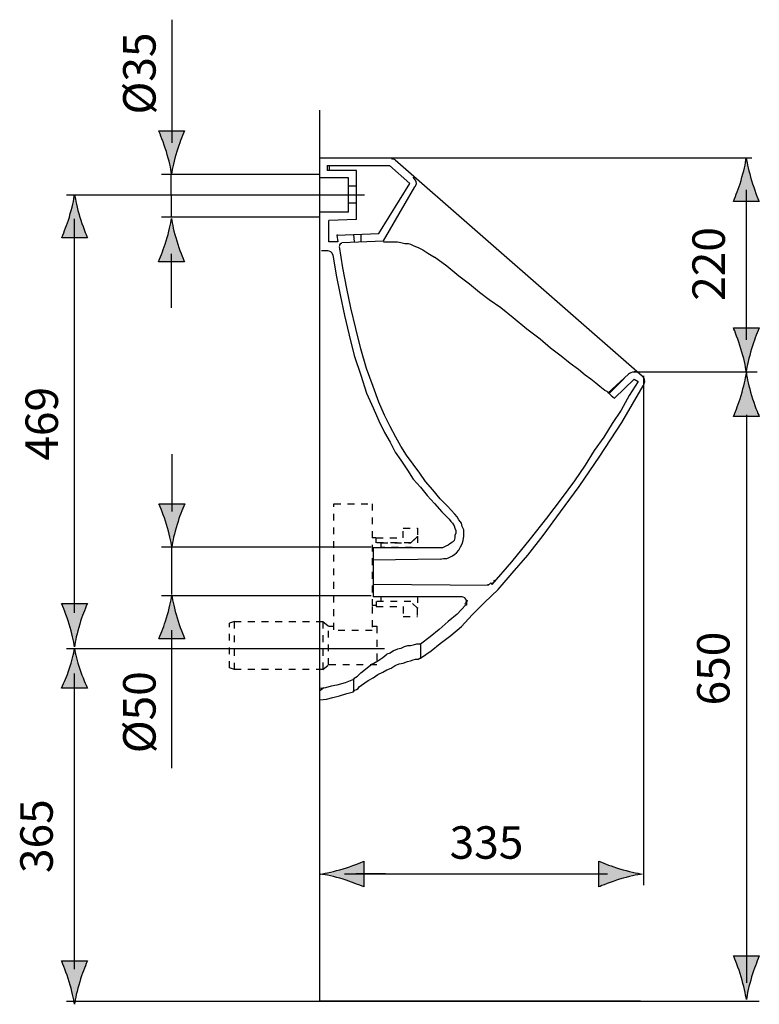
# Model space of a CAD drawing. Extents: x -8 to 127, y -33 to 19.
# Drawn here: x 39 to 77, y -33 to 18 of the extents above; entities that cross this region are included whole.
import ezdxf

# ---------------------------------------------------------------- set-up
doc = ezdxf.new("R2010")
doc.units = 0
doc.header["$MEASUREMENT"] = 0
for name, pattern in [('AI-LINETYPE-1', [0.705556, 0.352778, -0.352778]), ('AI-LINETYPE-10', [0.705556, 0.352778, -0.352778]), ('AI-LINETYPE-11', [0.705556, 0.352778, -0.352778]), ('AI-LINETYPE-12', [0.705556, 0.352778, -0.352778]), ('AI-LINETYPE-13', [0.705556, 0.352778, -0.352778]), ('AI-LINETYPE-14', [0.705556, 0.352778, -0.352778]), ('AI-LINETYPE-15', [0.705556, 0.352778, -0.352778]), ('AI-LINETYPE-16', [0.705556, 0.352778, -0.352778]), ('AI-LINETYPE-17', [0.705556, 0.352778, -0.352778]), ('AI-LINETYPE-18', [0.705556, 0.352778, -0.352778]), ('AI-LINETYPE-2', [0.705556, 0.352778, -0.352778]), ('AI-LINETYPE-3', [0.705556, 0.352778, -0.352778]), ('AI-LINETYPE-4', [0.705556, 0.352778, -0.352778]), ('AI-LINETYPE-5', [0.705556, 0.352778, -0.352778]), ('AI-LINETYPE-6', [0.705556, 0.352778, -0.352778]), ('AI-LINETYPE-7', [0.705556, 0.352778, -0.352778]), ('AI-LINETYPE-8', [0.705556, 0.352778, -0.352778]), ('AI-LINETYPE-9', [0.705556, 0.352778, -0.352778])]:
    doc.linetypes.add(name, pattern=pattern)
doc.layers.add('EBENE_1', color=7, linetype='CONTINUOUS')
doc.layers.add('EBENE_2', color=7, linetype='CONTINUOUS')

# ---------------------------------------------------------------- blocks, each defined once
blk = doc.blocks.new('BLOCK_3')
at = {"layer": 'EBENE_1', "color": 250, "linetype": 'AI-LINETYPE-3'}
blk.add_lwpolyline([(54.788, -13.581), (54.788, -7.065), (56.768, -7.065), (56.768, -12.337)], dxfattribs=at)
at = {"layer": 'EBENE_1', "color": 250, "linetype": 'AI-LINETYPE-10'}
blk.add_lwpolyline([(59.119, -8.759), (59.115, -8.755), (58.768, -9.089), (56.977, -9.089), (56.977, -8.83), (56.98, -8.831), (58.368, -8.831), (58.374, -8.831), (58.374, -8.322), (59.119, -8.322)], dxfattribs=at)
at = {"layer": 'EBENE_1', "color": 250, "linetype": 'AI-LINETYPE-11'}
blk.add_lwpolyline([(59.119, -8.322), (59.119, -8.755)], dxfattribs=at)
at = {"layer": 'EBENE_1', "color": 250, "linetype": 'AI-LINETYPE-14'}
blk.add_lwpolyline([(56.96, -8.83), (56.768, -8.83)], dxfattribs=at)
at = {"layer": 'EBENE_1', "color": 250, "linetype": 'AI-LINETYPE-17'}
blk.add_lwpolyline([(57.233, -9.324), (57.233, -9.092), (57.233, -9.089), (58.768, -9.089), (59.115, -8.755), (59.119, -8.734), (59.119, -9.105)], dxfattribs=at)
at = {"layer": 'EBENE_1', "color": 250, "linetype": 'AI-LINETYPE-16'}
blk.add_lwpolyline([(58.828, -9.324), (57.233, -9.324)], dxfattribs=at)
at = {"layer": 'EBENE_1', "color": 250, "linetype": 'AI-LINETYPE-12'}
blk.add_lwpolyline([(59.119, -12.459), (59.115, -12.463), (58.768, -12.129), (56.977, -12.129), (56.977, -12.388), (56.98, -12.387), (58.368, -12.387), (58.374, -12.387), (58.374, -12.895), (59.119, -12.895)], dxfattribs=at)
at = {"layer": 'EBENE_1', "color": 250, "linetype": 'AI-LINETYPE-18'}
blk.add_lwpolyline([(57.233, -11.868), (59.116, -11.868), (59.119, -11.845), (59.119, -12.435), (59.115, -12.463), (58.768, -12.129), (57.233, -12.129), (57.233, -12.126), (57.233, -11.878)], dxfattribs=at)
at = {"layer": 'EBENE_1', "color": 250, "linetype": 'AI-LINETYPE-2'}
blk.add_lwpolyline([(56.768, -12.383), (56.768, -13.593)], dxfattribs=at)
at = {"layer": 'EBENE_1', "color": 250, "linetype": 'AI-LINETYPE-15'}
blk.add_lwpolyline([(56.964, -12.337), (56.77, -12.337)], dxfattribs=at)
at = {"layer": 'EBENE_1', "color": 250, "linetype": 'AI-LINETYPE-13'}
blk.add_lwpolyline([(59.119, -12.845), (59.119, -12.413)], dxfattribs=at)
at = {"layer": 'EBENE_1', "color": 250, "linetype": 'AI-LINETYPE-8'}
blk.add_lwpolyline([(49.641, -13.163), (49.391, -13.251)], dxfattribs=at)
at = {"layer": 'EBENE_1', "color": 250, "linetype": 'AI-LINETYPE-4'}
blk.add_lwpolyline([(54.221, -15.643), (49.641, -15.643), (49.641, -13.163), (54.221, -13.163), (54.221, -15.643)], dxfattribs=at)
at = {"layer": 'EBENE_1', "color": 250, "linetype": 'AI-LINETYPE-6'}
blk.add_lwpolyline([(54.221, -13.163), (54.513, -13.404)], dxfattribs=at)
at = {"layer": 'EBENE_1', "color": 250, "linetype": 'AI-LINETYPE-9'}
blk.add_lwpolyline([(49.641, -15.646), (49.391, -15.558), (49.391, -13.251)], dxfattribs=at)
at = {"layer": 'EBENE_1', "color": 250, "linetype": 'AI-LINETYPE-5'}
blk.add_lwpolyline([(56.773, -13.404), (57.009, -13.404), (57.009, -15.402), (54.513, -15.402), (54.513, -13.404), (54.787, -13.404)], dxfattribs=at)
at = {"layer": 'EBENE_1', "color": 250, "linetype": 'AI-LINETYPE-1'}
blk.add_lwpolyline([(56.768, -13.626), (54.788, -13.626)], dxfattribs=at)
at = {"layer": 'EBENE_1', "color": 250, "linetype": 'AI-LINETYPE-7'}
blk.add_lwpolyline([(54.221, -15.643), (54.513, -15.402)], dxfattribs=at)
blk = doc.blocks.new('BLOCK_14')
at = {"layer": 'EBENE_2', "color": 250, "insert": (45.57, 13.07), "char_height": 1.67922, "attachment_point": 7, "rotation": 90}
blk.add_mtext('\\fArial|b0|i0|c0|p34;\\W1;Ø35', dxfattribs=at)
blk = doc.blocks.new('BLOCK_13')
at = {"layer": 'EBENE_2'}
blk.add_blockref('BLOCK_14', (0, 0), dxfattribs=at)
blk = doc.blocks.new('BLOCK_12')
at = {"layer": 'EBENE_2'}
blk.add_blockref('BLOCK_13', (0, 0), dxfattribs=at)
blk = doc.blocks.new('BLOCK_17')
at = {"layer": 'EBENE_2', "color": 250, "insert": (45.57, -19.972), "char_height": 1.67922, "attachment_point": 7, "rotation": 90}
blk.add_mtext('\\fArial|b0|i0|c0|p34;\\W1;Ø50', dxfattribs=at)
blk = doc.blocks.new('BLOCK_16')
at = {"layer": 'EBENE_2'}
blk.add_blockref('BLOCK_17', (0, 0), dxfattribs=at)
blk = doc.blocks.new('BLOCK_15')
at = {"layer": 'EBENE_2'}
blk.add_blockref('BLOCK_16', (0, 0), dxfattribs=at)
blk = doc.blocks.new('BLOCK_20')
at = {"layer": 'EBENE_2', "color": 250, "insert": (40.25, -26.17), "char_height": 1.67922, "attachment_point": 7, "rotation": 90}
blk.add_mtext('\\fArial|b0|i0|c0|p34;\\W1;365', dxfattribs=at)
blk = doc.blocks.new('BLOCK_19')
at = {"layer": 'EBENE_2'}
blk.add_blockref('BLOCK_20', (0, 0), dxfattribs=at)
blk = doc.blocks.new('BLOCK_18')
at = {"layer": 'EBENE_2'}
blk.add_blockref('BLOCK_19', (0, 0), dxfattribs=at)
blk = doc.blocks.new('BLOCK_23')
at = {"layer": 'EBENE_2', "color": 250, "insert": (75.249, -17.499), "char_height": 1.67922, "attachment_point": 7, "rotation": 90}
blk.add_mtext('\\fArial|b0|i0|c0|p34;\\W1;650', dxfattribs=at)
blk = doc.blocks.new('BLOCK_22')
at = {"layer": 'EBENE_2'}
blk.add_blockref('BLOCK_23', (0, 0), dxfattribs=at)
blk = doc.blocks.new('BLOCK_21')
at = {"layer": 'EBENE_2'}
blk.add_blockref('BLOCK_22', (0, 0), dxfattribs=at)
blk = doc.blocks.new('BLOCK_26')
at = {"layer": 'EBENE_2', "color": 250, "insert": (75.007, 3.432), "char_height": 1.67922, "attachment_point": 7, "rotation": 90}
blk.add_mtext('\\fArial|b0|i0|c0|p34;\\W1;220', dxfattribs=at)
blk = doc.blocks.new('BLOCK_25')
at = {"layer": 'EBENE_2'}
blk.add_blockref('BLOCK_26', (0, 0), dxfattribs=at)
blk = doc.blocks.new('BLOCK_24')
at = {"layer": 'EBENE_2'}
blk.add_blockref('BLOCK_25', (0, 0), dxfattribs=at)
blk = doc.blocks.new('BLOCK_29')
at = {"layer": 'EBENE_2', "color": 250, "insert": (40.52, -4.837), "char_height": 1.67922, "attachment_point": 7, "rotation": 90}
blk.add_mtext('\\fArial|b0|i0|c0|p34;\\W1;469', dxfattribs=at)
blk = doc.blocks.new('BLOCK_28')
at = {"layer": 'EBENE_2'}
blk.add_blockref('BLOCK_29', (0, 0), dxfattribs=at)
blk = doc.blocks.new('BLOCK_27')
at = {"layer": 'EBENE_2'}
blk.add_blockref('BLOCK_28', (0, 0), dxfattribs=at)
blk = doc.blocks.new('BLOCK_30')
at = {"layer": 'EBENE_2'}
h = blk.add_hatch(color=250, dxfattribs=at)
h.dxf.hatch_style = 2
edge = h.paths.add_edge_path()
edge.add_spline(control_points=[(46.135, -12.975), (46.002, -13.412), (45.881, -13.697), (45.739, -14.047), (45.739, -14.047), (47.075, -14.047), (47.075, -14.047), (47.015, -13.922), (46.811, -13.412), (46.679, -12.975), (46.538, -12.506), (46.442, -12.082), (46.408, -11.806), (46.372, -12.082), (46.275, -12.506), (46.135, -12.975)], knot_values=[0, 0, 0, 0, 1, 1, 1, 2, 2, 2, 3, 3, 3, 4, 4, 4, 5, 5, 5, 5], degree=3, periodic=1)
at = {"layer": 'EBENE_2', "color": 250}
blk.add_lwpolyline([(46.412, -20.743), (46.412, -13.598)], dxfattribs=at)
at = {"layer": 'EBENE_2'}
blk.add_open_spline([(46.135, -12.975), (46.002, -13.412), (45.881, -13.697), (45.739, -14.047), (45.739, -14.047), (47.075, -14.047), (47.075, -14.047), (47.015, -13.922), (46.811, -13.412), (46.679, -12.975), (46.538, -12.506), (46.442, -12.082), (46.408, -11.806), (46.372, -12.082), (46.275, -12.506), (46.135, -12.975)], degree=3, knots=[0, 0, 0, 0, 1, 1, 1, 2, 2, 2, 3, 3, 3, 4, 4, 4, 5, 5, 5, 5], dxfattribs=at)
blk = doc.blocks.new('BLOCK_31')
at = {"layer": 'EBENE_2'}
h = blk.add_hatch(color=250, dxfattribs=at)
h.dxf.hatch_style = 2
edge = h.paths.add_edge_path()
edge.add_spline(control_points=[(46.679, -8.133), (46.811, -7.696), (46.933, -7.411), (47.075, -7.062), (47.075, -7.062), (45.739, -7.062), (45.739, -7.062), (45.798, -7.187), (46.002, -7.696), (46.135, -8.133), (46.275, -8.602), (46.372, -9.026), (46.406, -9.302), (46.442, -9.026), (46.538, -8.602), (46.679, -8.133)], knot_values=[0, 0, 0, 0, 1, 1, 1, 2, 2, 2, 3, 3, 3, 4, 4, 4, 5, 5, 5, 5], degree=3, periodic=1)
at = {"layer": 'EBENE_2', "color": 250}
blk.add_lwpolyline([(46.401, -4.492), (46.401, -7.474)], dxfattribs=at)
at = {"layer": 'EBENE_2'}
blk.add_open_spline([(46.679, -8.133), (46.811, -7.696), (46.933, -7.411), (47.075, -7.062), (47.075, -7.062), (45.739, -7.062), (45.739, -7.062), (45.798, -7.187), (46.002, -7.696), (46.135, -8.133), (46.275, -8.602), (46.372, -9.026), (46.406, -9.302), (46.442, -9.026), (46.538, -8.602), (46.679, -8.133)], degree=3, knots=[0, 0, 0, 0, 1, 1, 1, 2, 2, 2, 3, 3, 3, 4, 4, 4, 5, 5, 5, 5], dxfattribs=at)
blk = doc.blocks.new('BLOCK_32')
at = {"layer": 'EBENE_2'}
h = blk.add_hatch(color=250, dxfattribs=at)
h.dxf.hatch_style = 2
edge = h.paths.add_edge_path()
edge.add_spline(control_points=[(41.644, -13.292), (41.776, -12.856), (41.897, -12.57), (42.039, -12.221), (42.039, -12.221), (40.704, -12.221), (40.704, -12.221), (40.763, -12.346), (40.967, -12.856), (41.099, -13.292), (41.24, -13.761), (41.336, -14.185), (41.371, -14.461), (41.407, -14.185), (41.503, -13.761), (41.644, -13.292)], knot_values=[0, 0, 0, 0, 1, 1, 1, 2, 2, 2, 3, 3, 3, 4, 4, 4, 5, 5, 5, 5], degree=3, periodic=1)
blk.add_open_spline([(41.644, -13.292), (41.776, -12.856), (41.897, -12.57), (42.039, -12.221), (42.039, -12.221), (40.704, -12.221), (40.704, -12.221), (40.763, -12.346), (40.967, -12.856), (41.099, -13.292), (41.24, -13.761), (41.336, -14.185), (41.371, -14.461), (41.407, -14.185), (41.503, -13.761), (41.644, -13.292)], degree=3, knots=[0, 0, 0, 0, 1, 1, 1, 2, 2, 2, 3, 3, 3, 4, 4, 4, 5, 5, 5, 5], dxfattribs=at)
blk = doc.blocks.new('BLOCK_33')
at = {"layer": 'EBENE_2', "color": 250}
blk.add_lwpolyline([(41.381, -12.711), (41.381, 7.67)], dxfattribs=at)
blk = doc.blocks.new('BLOCK_34')
at = {"layer": 'EBENE_2'}
h = blk.add_hatch(color=250, dxfattribs=at)
h.dxf.hatch_style = 2
edge = h.paths.add_edge_path()
edge.add_spline(control_points=[(41.644, -31.791), (41.776, -31.354), (41.897, -31.069), (42.039, -30.719), (42.039, -30.719), (40.704, -30.719), (40.704, -30.719), (40.763, -30.844), (40.967, -31.354), (41.099, -31.791), (41.24, -32.259), (41.336, -32.684), (41.371, -32.959), (41.407, -32.684), (41.503, -32.259), (41.644, -31.791)], knot_values=[0, 0, 0, 0, 1, 1, 1, 2, 2, 2, 3, 3, 3, 4, 4, 4, 5, 5, 5, 5], degree=3, periodic=1)
blk.add_open_spline([(41.644, -31.791), (41.776, -31.354), (41.897, -31.069), (42.039, -30.719), (42.039, -30.719), (40.704, -30.719), (40.704, -30.719), (40.763, -30.844), (40.967, -31.354), (41.099, -31.791), (41.24, -32.259), (41.336, -32.684), (41.371, -32.959), (41.407, -32.684), (41.503, -32.259), (41.644, -31.791)], degree=3, knots=[0, 0, 0, 0, 1, 1, 1, 2, 2, 2, 3, 3, 3, 4, 4, 4, 5, 5, 5, 5], dxfattribs=at)
blk = doc.blocks.new('BLOCK_35')
at = {"layer": 'EBENE_2'}
h = blk.add_hatch(color=250, dxfattribs=at)
h.dxf.hatch_style = 2
edge = h.paths.add_edge_path()
edge.add_spline(control_points=[(41.103, -15.626), (40.971, -16.023), (40.85, -16.283), (40.708, -16.601), (40.708, -16.601), (42.043, -16.601), (42.043, -16.601), (41.984, -16.487), (41.78, -16.023), (41.648, -15.626), (41.507, -15.2), (41.411, -14.813), (41.376, -14.563), (41.34, -14.813), (41.244, -15.2), (41.103, -15.626)], knot_values=[0, 0, 0, 0, 1, 1, 1, 2, 2, 2, 3, 3, 3, 4, 4, 4, 5, 5, 5, 5], degree=3, periodic=1)
at = {"layer": 'EBENE_2', "color": 250}
blk.add_lwpolyline([(41.381, -31.144), (41.381, -15.839)], dxfattribs=at)
at = {"layer": 'EBENE_2'}
blk.add_open_spline([(41.103, -15.626), (40.971, -16.023), (40.85, -16.283), (40.708, -16.601), (40.708, -16.601), (42.043, -16.601), (42.043, -16.601), (41.984, -16.487), (41.78, -16.023), (41.648, -15.626), (41.507, -15.2), (41.411, -14.813), (41.376, -14.563), (41.34, -14.813), (41.244, -15.2), (41.103, -15.626)], degree=3, knots=[0, 0, 0, 0, 1, 1, 1, 2, 2, 2, 3, 3, 3, 4, 4, 4, 5, 5, 5, 5], dxfattribs=at)
blk = doc.blocks.new('BLOCK_36')
at = {"layer": 'EBENE_2'}
h = blk.add_hatch(color=250, dxfattribs=at)
h.dxf.hatch_style = 2
edge = h.paths.add_edge_path()
edge.add_spline(control_points=[(46.669, 11.159), (46.801, 11.596), (46.922, 11.881), (47.064, 12.231), (47.064, 12.231), (45.729, 12.231), (45.729, 12.231), (45.788, 12.106), (45.992, 11.596), (46.124, 11.159), (46.265, 10.691), (46.361, 10.266), (46.396, 9.991), (46.432, 10.266), (46.528, 10.691), (46.669, 11.159)], knot_values=[0, 0, 0, 0, 1, 1, 1, 2, 2, 2, 3, 3, 3, 4, 4, 4, 5, 5, 5, 5], degree=3, periodic=1)
at = {"layer": 'EBENE_2', "color": 250}
blk.add_lwpolyline([(46.401, 17.976), (46.401, 11.598)], dxfattribs=at)
at = {"layer": 'EBENE_2'}
blk.add_open_spline([(46.669, 11.159), (46.801, 11.596), (46.922, 11.881), (47.064, 12.231), (47.064, 12.231), (45.729, 12.231), (45.729, 12.231), (45.788, 12.106), (45.992, 11.596), (46.124, 11.159), (46.265, 10.691), (46.361, 10.266), (46.396, 9.991), (46.432, 10.266), (46.528, 10.691), (46.669, 11.159)], degree=3, knots=[0, 0, 0, 0, 1, 1, 1, 2, 2, 2, 3, 3, 3, 4, 4, 4, 5, 5, 5, 5], dxfattribs=at)
blk = doc.blocks.new('BLOCK_37')
at = {"layer": 'EBENE_2'}
h = blk.add_hatch(color=250, dxfattribs=at)
h.dxf.hatch_style = 2
edge = h.paths.add_edge_path()
edge.add_spline(control_points=[(55.266, -26.493), (55.704, -26.625), (55.99, -26.747), (56.34, -26.888), (56.34, -26.888), (56.34, -25.553), (56.34, -25.553), (56.215, -25.612), (55.704, -25.816), (55.266, -25.949), (54.797, -26.089), (54.372, -26.186), (54.096, -26.22), (54.372, -26.256), (54.797, -26.352), (55.266, -26.493)], knot_values=[0, 0, 0, 0, 1, 1, 1, 2, 2, 2, 3, 3, 3, 4, 4, 4, 5, 5, 5, 5], degree=3, periodic=1)
at = {"layer": 'EBENE_2', "color": 250}
blk.add_lwpolyline([(57.455, -26.215), (55.93, -26.215)], dxfattribs=at)
at = {"layer": 'EBENE_2'}
blk.add_open_spline([(55.266, -26.493), (55.704, -26.625), (55.99, -26.747), (56.34, -26.888), (56.34, -26.888), (56.34, -25.553), (56.34, -25.553), (56.215, -25.612), (55.704, -25.816), (55.266, -25.949), (54.797, -26.089), (54.372, -26.186), (54.096, -26.22), (54.372, -26.256), (54.797, -26.352), (55.266, -26.493)], degree=3, knots=[0, 0, 0, 0, 1, 1, 1, 2, 2, 2, 3, 3, 3, 4, 4, 4, 5, 5, 5, 5], dxfattribs=at)
blk = doc.blocks.new('BLOCK_38')
at = {"layer": 'EBENE_2'}
h = blk.add_hatch(color=250, dxfattribs=at)
h.dxf.hatch_style = 2
edge = h.paths.add_edge_path()
edge.add_spline(control_points=[(69.566, -25.949), (69.129, -25.816), (68.843, -25.695), (68.493, -25.553), (68.493, -25.553), (68.493, -26.888), (68.493, -26.888), (68.618, -26.829), (69.129, -26.625), (69.566, -26.493), (70.036, -26.352), (70.461, -26.256), (70.736, -26.222), (70.461, -26.186), (70.036, -26.089), (69.566, -25.949)], knot_values=[0, 0, 0, 0, 1, 1, 1, 2, 2, 2, 3, 3, 3, 4, 4, 4, 5, 5, 5, 5], degree=3, periodic=1)
blk.add_open_spline([(69.566, -25.949), (69.129, -25.816), (68.843, -25.695), (68.493, -25.553), (68.493, -25.553), (68.493, -26.888), (68.493, -26.888), (68.618, -26.829), (69.129, -26.625), (69.566, -26.493), (70.036, -26.352), (70.461, -26.256), (70.736, -26.222), (70.461, -26.186), (70.036, -26.089), (69.566, -25.949)], degree=3, knots=[0, 0, 0, 0, 1, 1, 1, 2, 2, 2, 3, 3, 3, 4, 4, 4, 5, 5, 5, 5], dxfattribs=at)
blk = doc.blocks.new('BLOCK_40')
at = {"layer": 'EBENE_2', "color": 250, "insert": (60.773, -25.429), "char_height": 1.67922, "attachment_point": 7}
blk.add_mtext('\\fArial|b0|i0|c0|p34;\\W1;335', dxfattribs=at)
blk = doc.blocks.new('BLOCK_39')
at = {"layer": 'EBENE_2'}
blk.add_blockref('BLOCK_40', (0, 0), dxfattribs=at)

msp = doc.modelspace()

# ---------------------------------------------------------------- hatches: boundary and pattern name
at = {"layer": 'EBENE_2'}
h = msp.add_hatch(color=250, dxfattribs=at)
h.dxf.hatch_style = 2
edge = h.paths.add_edge_path()
edge.add_spline(control_points=[(75.842, 9.651), (75.71, 9.21), (75.589, 8.925), (75.447, 8.571), (75.447, 8.571), (76.782, 8.571), (76.782, 8.571), (76.723, 8.698), (76.519, 9.21), (76.388, 9.651), (76.246, 10.124), (76.15, 10.551), (76.115, 10.828), (76.081, 10.551), (75.983, 10.124), (75.842, 9.651)], knot_values=[0, 0, 0, 0, 1, 1, 1, 2, 2, 2, 3, 3, 3, 4, 4, 4, 5, 5, 5, 5], degree=3, periodic=1)
h = msp.add_hatch(color=250, dxfattribs=at)
h.dxf.hatch_style = 2
edge = h.paths.add_edge_path()
edge.add_spline(control_points=[(41.108, 7.769), (40.976, 7.332), (40.855, 7.047), (40.713, 6.697), (40.713, 6.697), (42.048, 6.697), (42.048, 6.697), (41.989, 6.822), (41.785, 7.332), (41.653, 7.769), (41.512, 8.237), (41.416, 8.662), (41.381, 8.937), (41.345, 8.662), (41.249, 8.237), (41.108, 7.769)], knot_values=[0, 0, 0, 0, 1, 1, 1, 2, 2, 2, 3, 3, 3, 4, 4, 4, 5, 5, 5, 5], degree=3, periodic=1)
h = msp.add_hatch(color=250, dxfattribs=at)
h.dxf.hatch_style = 2
edge = h.paths.add_edge_path()
edge.add_spline(control_points=[(46.115, 6.528), (45.982, 6.091), (45.861, 5.806), (45.719, 5.456), (45.719, 5.456), (47.055, 5.456), (47.055, 5.456), (46.995, 5.581), (46.791, 6.091), (46.659, 6.528), (46.518, 6.996), (46.422, 7.421), (46.388, 7.696), (46.352, 7.421), (46.255, 6.996), (46.115, 6.528)], knot_values=[0, 0, 0, 0, 1, 1, 1, 2, 2, 2, 3, 3, 3, 4, 4, 4, 5, 5, 5, 5], degree=3, periodic=1)
h = msp.add_hatch(color=250, dxfattribs=at)
h.dxf.hatch_style = 2
edge = h.paths.add_edge_path()
edge.add_spline(control_points=[(76.387, 0.952), (76.519, 1.393), (76.64, 1.678), (76.782, 2.033), (76.782, 2.033), (75.447, 2.033), (75.447, 2.033), (75.506, 1.906), (75.71, 1.393), (75.841, 0.952), (75.983, 0.48), (76.079, 0.052), (76.114, -0.225), (76.148, 0.052), (76.246, 0.48), (76.387, 0.952)], knot_values=[0, 0, 0, 0, 1, 1, 1, 2, 2, 2, 3, 3, 3, 4, 4, 4, 5, 5, 5, 5], degree=3, periodic=1)
h = msp.add_hatch(color=250, dxfattribs=at)
h.dxf.hatch_style = 2
edge = h.paths.add_edge_path()
edge.add_spline(control_points=[(75.845, -1.472), (75.713, -1.913), (75.592, -2.198), (75.45, -2.552), (75.45, -2.552), (76.785, -2.552), (76.785, -2.552), (76.726, -2.425), (76.522, -1.913), (76.391, -1.472), (76.249, -0.999), (76.153, -0.572), (76.118, -0.295), (76.084, -0.572), (75.986, -0.999), (75.845, -1.472)], knot_values=[0, 0, 0, 0, 1, 1, 1, 2, 2, 2, 3, 3, 3, 4, 4, 4, 5, 5, 5, 5], degree=3, periodic=1)
h = msp.add_hatch(color=250, dxfattribs=at)
h.dxf.hatch_style = 2
edge = h.paths.add_edge_path()
edge.add_spline(control_points=[(76.392, -31.537), (76.525, -31.096), (76.646, -30.811), (76.788, -30.457), (76.788, -30.457), (75.452, -30.457), (75.452, -30.457), (75.512, -30.583), (75.716, -31.096), (75.847, -31.537), (75.989, -32.01), (76.085, -32.437), (76.119, -32.714), (76.154, -32.437), (76.252, -32.01), (76.392, -31.537)], knot_values=[0, 0, 0, 0, 1, 1, 1, 2, 2, 2, 3, 3, 3, 4, 4, 4, 5, 5, 5, 5], degree=3, periodic=1)

# ---------------------------------------------------------------- linework, layer by layer
at = {"layer": 'EBENE_1', "color": 7}
for points in [[(54.06, -32.837), (54.06, 13.289)], [(57.615, 10.808), (54.06, 10.808)], [(57.7, 10.808), (57.615, 10.808)], [(57.743, 10.808), (57.7, 10.808)], [(57.7, 10.808), (57.7, 10.808)], [(57.785, 10.808), (57.743, 10.808)], [(57.827, 10.766), (57.785, 10.808)], [(57.87, 10.766), (57.827, 10.766)], [(57.954, 10.724), (57.87, 10.766)], [(57.87, 10.766), (57.87, 10.766)], [(57.954, 10.724), (70.739, -0.452)], [(54.44, 10.427), (54.44, 10.173)], [(54.44, 10.427), (57.658, 10.427)], [(54.568, 10.173), (54.568, 10.427)], [(57.658, 10.427), (58.716, 9.496)], [(55.541, 9.792), (54.06, 9.792)], [(55.965, 10.173), (54.44, 10.173)], [(55.541, 8.014), (55.541, 9.792)], [(55.965, 7.633), (55.965, 10.173)], [(55.965, 9.369), (55.541, 9.369)], [(55.965, 9.369), (55.965, 9.369)], [(57.108, 6.914), (58.716, 9.496)], [(57.362, 6.533), (58.97, 9.327)], [(55.965, 8.48), (55.541, 8.48)], [(55.541, 8.014), (54.06, 8.014)], [(55.965, 7.633), (54.525, 7.591)], [(54.525, 6.49), (54.525, 7.591)], [(54.949, 6.829), (57.108, 6.914)], [(54.991, 6.829), (54.949, 6.829)], [(54.949, 6.829), (54.991, 6.49)], [(55.795, 6.871), (55.837, 6.49)], [(56.176, 6.871), (56.176, 6.49)], [(54.991, 6.49), (54.525, 6.49)], [(61.045, -7.606), (60.664, -7.183), (60.283, -6.802), (59.902, -6.337), (59.521, -5.914), (59.225, -5.49), (58.886, -5.025), (58.547, -4.559), (58.251, -4.093), (57.997, -3.627), (57.701, -3.077), (57.404, -2.484), (57.108, -1.807), (56.812, -1.003), (56.473, -0.071), (56.176, 0.945), (55.923, 2.003), (55.669, 3.062), (55.457, 4.077), (55.245, 5.136), (55.076, 6.237)], [(55.203, 6.448), (57.362, 6.533)], [(57.362, 6.49), (58.082, 6.49), (58.251, 6.448), (58.463, 6.405), (58.632, 6.405), (58.759, 6.363), (58.928, 6.279)], [(58.928, 6.279), (59.14, 6.194), (59.394, 6.067), (59.648, 5.898), (59.987, 5.686)], [(54.483, 6.024), (54.152, 6.024)], [(54.737, 5.813), (54.907, 4.755), (55.118, 3.739), (55.33, 2.681), (55.584, 1.664), (55.838, 0.606), (56.176, -0.41), (56.473, -1.341), (56.812, -2.103), (57.108, -2.781), (57.404, -3.373), (57.701, -3.882), (57.954, -4.389), (58.251, -4.812), (58.589, -5.321), (58.886, -5.786), (59.267, -6.21), (59.606, -6.633), (59.987, -7.057), (60.367, -7.48), (60.748, -7.861)], [(69.131, -1.469), (68.919, -1.256), (68.792, -1.214), (68.707, -1.13), (68.538, -1.003), (68.326, -0.833), (68.072, -0.622), (67.776, -0.41), (67.437, -0.113), (67.014, 0.183), (66.548, 0.564), (65.998, 0.987), (65.448, 1.453), (64.77, 1.961), (64.051, 2.553), (63.416, 3.062), (62.823, 3.485), (62.315, 3.866), (61.807, 4.289), (61.257, 4.713), (60.622, 5.22), (59.987, 5.686)], [(70.02, -0.368), (68.961, -1.341)], [(59.267, -15.057), (59.817, -14.676), (60.283, -14.295), (60.833, -13.872), (61.384, -13.407), (61.934, -12.813), (62.569, -12.179), (63.289, -11.501), (64.008, -10.655), (64.813, -9.723), (65.617, -8.707), (66.506, -7.48), (67.48, -6.167), (68.538, -4.601), (69.681, -2.865), (70.782, -0.96)], [(70.527, -0.749), (70.062, -1.469), (69.639, -2.23), (69.173, -2.908), (68.75, -3.627), (68.242, -4.305), (67.776, -5.067), (67.226, -5.871), (66.548, -6.802), (65.786, -7.819), (64.939, -8.877), (63.966, -10.062), (62.95, -11.247)], [(69.808, -0.579), (69.004, -1.384)], [(69.3, -1.595), (70.316, -0.622)], [(70.316, -0.622), (70.527, -0.749)], [(69.131, -1.469), (69.3, -1.595)], [(60.283, -9.935), (60.452, -9.893), (60.622, -9.893), (60.748, -9.851), (60.918, -9.766), (61.045, -9.681), (61.129, -9.596), (61.257, -9.47), (61.341, -9.3), (61.426, -9.131), (61.468, -8.961), (61.51, -8.75), (61.51, -8.411), (61.426, -8.242), (61.384, -8.072), (61.257, -7.903), (61.172, -7.734), (61.045, -7.606)], [(60.748, -7.861), (60.833, -7.987), (60.918, -8.072), (61.003, -8.2), (61.045, -8.326), (61.087, -8.453), (61.087, -8.58), (61.045, -8.707), (61.045, -8.834), (61.003, -8.961), (60.918, -9.046), (60.791, -9.131), (60.706, -9.215), (60.579, -9.258), (60.41, -9.342), (60.283, -9.342)], [(56.812, -9.342), (56.812, -11.882)], [(60.283, -9.342), (56.812, -9.342)], [(60.283, -9.935), (56.812, -9.977)], [(62.95, -11.247), (62.95, -11.205), (62.992, -11.162), (63.035, -11.162), (63.077, -11.12), (63.077, -11.036), (63.162, -10.994)], [(62.781, -11.29), (56.812, -11.247)], [(60.071, -11.29)], [(60.537, -11.29)], [(61.426, -11.882), (56.812, -11.882)], [(59.987, -11.882)], [(61.68, -12.052), (61.68, -12.052), (61.638, -12.179), (61.638, -12.306), (61.595, -12.306)], [(61.595, -12.306), (61.172, -12.771), (60.706, -13.152), (60.241, -13.575), (59.775, -13.956), (59.267, -14.337)], [(59.267, -14.337), (59.055, -14.337), (58.886, -14.38), (58.759, -14.422), (58.589, -14.422), (58.42, -14.465), (58.251, -14.55), (58.082, -14.592), (57.87, -14.676), (57.701, -14.803), (57.531, -14.846)], [(59.267, -14.337), (59.267, -15.057)], [(59.267, -14.337), (59.267, -14.337)], [(55.795, -16.158), (55.795, -16.116), (55.838, -16.116), (55.88, -16.073), (55.923, -16.031), (56.007, -15.988), (56.092, -15.904), (56.176, -15.82), (56.769, -15.354), (56.854, -15.311), (57.066, -15.184), (57.32, -15.015), (57.531, -14.846)], [(57.531, -15.65), (57.743, -15.565), (57.954, -15.439), (58.166, -15.354), (58.378, -15.311), (58.589, -15.227), (58.759, -15.184), (58.886, -15.142), (59.013, -15.1), (59.14, -15.1), (59.225, -15.057), (59.267, -15.057)], [(55.795, -16.793), (55.795, -16.75), (55.838, -16.75), (55.88, -16.708), (55.965, -16.666), (56.05, -16.624), (56.092, -16.539), (56.219, -16.454), (56.388, -16.327), (56.557, -16.201), (56.812, -16.073), (57.066, -15.904), (57.32, -15.777), (57.531, -15.65)], [(55.795, -16.158), (55.372, -16.327), (54.949, -16.454)], [(55.795, -16.158), (55.795, -16.793)], [(54.949, -16.454), (54.653, -16.497), (54.356, -16.582), (54.06, -16.624)], [(54.272, -16.582), (54.06, -16.75)], [(55.076, -17.005), (55.457, -16.878), (55.795, -16.793)], [(54.06, -17.216), (54.398, -17.174), (54.737, -17.089), (55.076, -17.005)], [(70.639, -32.795), (54.06, -32.795)]]:
    msp.add_lwpolyline(points, dxfattribs=at)
for points, knots in [([(58.97, 9.327), (59.012, 9.369), (59.055, 9.454), (59.055, 9.496), (59.055, 9.623), (58.97, 9.75), (58.886, 9.835)], [0, 0, 0, 0, 1, 1, 1, 2, 2, 2, 2]), ([(55.203, 6.405), (55.203, 6.405), (55.203, 6.405), (55.203, 6.405), (55.118, 6.405), (55.076, 6.363), (55.076, 6.279), (55.076, 6.279), (55.076, 6.279), (55.076, 6.279)], [0, 0, 0, 0, 1, 1, 1, 2, 2, 2, 3, 3, 3, 3]), ([(54.737, 5.813), (54.695, 5.928), (54.568, 6.024), (54.483, 6.024), (54.441, 6.024), (54.441, 6.024), (54.441, 6.024)], [0, 0, 0, 0, 1, 1, 1, 2, 2, 2, 2]), ([(70.57, -0.326), (70.485, -0.241), (70.401, -0.241), (70.316, -0.241), (70.189, -0.241), (70.104, -0.325), (70.02, -0.368)], [0, 0, 0, 0, 1, 1, 1, 2, 2, 2, 2]), ([(70.782, -0.96), (70.824, -0.875), (70.866, -0.791), (70.866, -0.749), (70.866, -0.579), (70.782, -0.494), (70.697, -0.41)], [0, 0, 0, 0, 1, 1, 1, 2, 2, 2, 2]), ([(61.553, -12.264), (61.595, -12.221), (61.638, -12.179), (61.638, -12.094), (61.638, -11.967), (61.51, -11.882), (61.384, -11.882)], [0, 0, 0, 0, 1, 1, 1, 2, 2, 2, 2])]:
    msp.add_open_spline(points, degree=3, knots=knots, dxfattribs=at)
msp.add_open_spline([(62.738, -11.247), (62.823, -11.247), (62.865, -11.205), (62.907, -11.162)], degree=3, dxfattribs=at)
at = {"layer": 'EBENE_2', "color": 250}
for points in [[(57.581, 10.831), (76.401, 10.831)], [(45.881, 9.978), (54.087, 9.978)], [(46.386, 7.77), (46.38, 9.972)], [(76.107, 9.178), (76.107, 1.422)], [(40.957, 8.911), (56.378, 8.911)], [(45.881, 7.77), (54.079, 7.77)], [(46.392, 3.072), (46.392, 5.866)], [(70.263, -0.234), (76.672, -0.234)], [(70.795, -0.447), (70.795, -26.802)], [(76.12, -2.459), (76.12, -31.852)], [(45.881, -9.301), (56.71, -9.301)], [(46.41, -11.76), (46.41, -9.33)], [(45.881, -11.81), (56.71, -11.81)], [(40.956, -14.545), (57.402, -14.545)], [(68.943, -26.228), (55.338, -26.228)], [(40.956, -32.795), (76.776, -32.795)]]:
    msp.add_lwpolyline(points, dxfattribs=at)
at = {"layer": 'EBENE_2'}
for points in [[(75.842, 9.651), (75.71, 9.21), (75.589, 8.925), (75.447, 8.571), (75.447, 8.571), (76.782, 8.571), (76.782, 8.571), (76.723, 8.698), (76.519, 9.21), (76.388, 9.651), (76.246, 10.124), (76.15, 10.551), (76.115, 10.828), (76.081, 10.551), (75.983, 10.124), (75.842, 9.651)], [(41.108, 7.769), (40.976, 7.332), (40.855, 7.047), (40.713, 6.697), (40.713, 6.697), (42.048, 6.697), (42.048, 6.697), (41.989, 6.822), (41.785, 7.332), (41.653, 7.769), (41.512, 8.237), (41.416, 8.662), (41.381, 8.937), (41.345, 8.662), (41.249, 8.237), (41.108, 7.769)], [(46.115, 6.528), (45.982, 6.091), (45.861, 5.806), (45.719, 5.456), (45.719, 5.456), (47.055, 5.456), (47.055, 5.456), (46.995, 5.581), (46.791, 6.091), (46.659, 6.528), (46.518, 6.996), (46.422, 7.421), (46.388, 7.696), (46.352, 7.421), (46.255, 6.996), (46.115, 6.528)], [(76.387, 0.952), (76.519, 1.393), (76.64, 1.678), (76.782, 2.033), (76.782, 2.033), (75.447, 2.033), (75.447, 2.033), (75.506, 1.906), (75.71, 1.393), (75.841, 0.952), (75.983, 0.48), (76.079, 0.052), (76.114, -0.225), (76.148, 0.052), (76.246, 0.48), (76.387, 0.952)], [(75.845, -1.472), (75.713, -1.913), (75.592, -2.198), (75.45, -2.552), (75.45, -2.552), (76.785, -2.552), (76.785, -2.552), (76.726, -2.425), (76.522, -1.913), (76.391, -1.472), (76.249, -0.999), (76.153, -0.572), (76.118, -0.295), (76.084, -0.572), (75.986, -0.999), (75.845, -1.472)], [(76.392, -31.537), (76.525, -31.096), (76.646, -30.811), (76.788, -30.457), (76.788, -30.457), (75.452, -30.457), (75.452, -30.457), (75.512, -30.583), (75.716, -31.096), (75.847, -31.537), (75.989, -32.01), (76.085, -32.437), (76.119, -32.714), (76.154, -32.437), (76.252, -32.01), (76.392, -31.537)]]:
    msp.add_open_spline(points, degree=3, knots=[0, 0, 0, 0, 1, 1, 1, 2, 2, 2, 3, 3, 3, 4, 4, 4, 5, 5, 5, 5], dxfattribs=at)

# ---------------------------------------------------------------- block references
at = {"layer": 'EBENE_1'}
msp.add_blockref('BLOCK_3', (0, 0), dxfattribs=at)
at = {"layer": 'EBENE_2'}
for name in ['BLOCK_36', 'BLOCK_12', 'BLOCK_33', 'BLOCK_24', 'BLOCK_27', 'BLOCK_31', 'BLOCK_32', 'BLOCK_30', 'BLOCK_21', 'BLOCK_35', 'BLOCK_15', 'BLOCK_18', 'BLOCK_39', 'BLOCK_37', 'BLOCK_38', 'BLOCK_34']:
    msp.add_blockref(name, (0, 0), dxfattribs=at)

doc.saveas('drawing.dxf')
